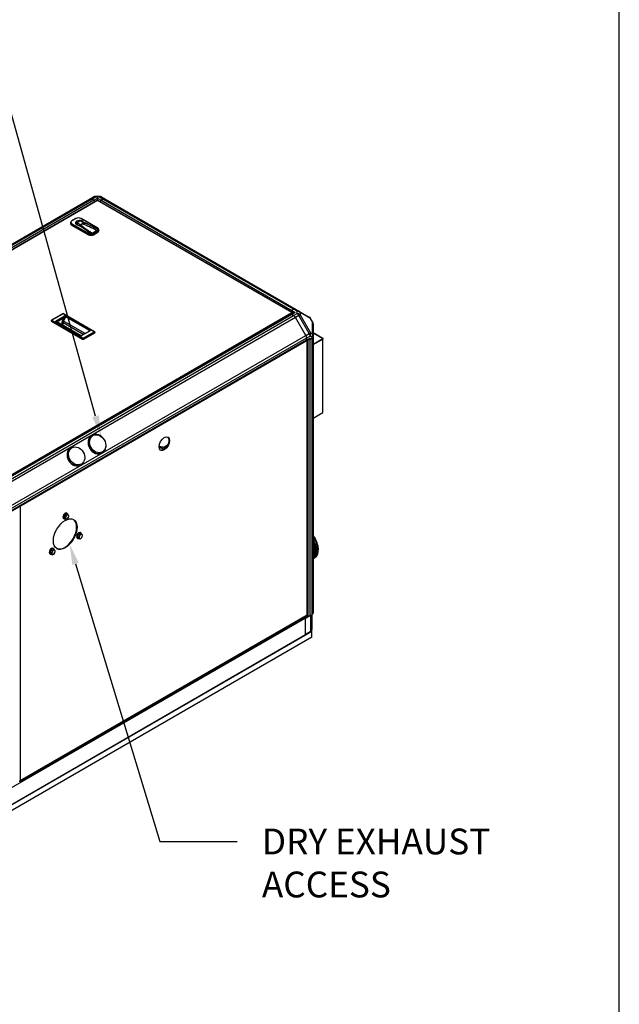
# Paper-space layout 'Layout1' of a CAD drawing. Units: millimetres. Extents: x 0 to 408, y -10 to 289.
# Drawn here: x 153 to 201, y 130 to 209 of the extents above; entities that cross this region are included whole.
import ezdxf
from ezdxf import colors
from ezdxf.entities.mleader import LeaderData, LeaderLine
from ezdxf.math import Vec2, Vec3

# ---------------------------------------------------------------- set-up
doc = ezdxf.new("R2010")
doc.units = ezdxf.units.MM
for name, color, linetype in [('19417024', 7, 'Continuous'), ('60573042', 7, 'Continuous'), ('60573044.1', 7, 'Continuous'), ('60573045.1', 7, 'Continuous'), ('60574051_TIRADOR', 7, 'Continuous'), ('60594028.2', 7, 'Continuous'), ('60594042.02', 7, 'Continuous'), ('60594042.04', 7, 'Continuous'), ('60594042.05', 7, 'Continuous'), ('60594042.06', 7, 'Continuous'), ('60594042.10', 7, 'Continuous'), ('60594042.20_PANE', 7, 'Continuous'), ('60594042.21A', 7, 'Continuous'), ('60900306', 7, 'Continuous'), ('60900514', 7, 'Continuous'), ('__SVR3_OTSD_OTSD', 7, 'Continuous'), ('DIAMETROM8_DIN_1', 7, 'Continuous'), ('DIN-933_M8_X_15', 7, 'Continuous'), ('Predeterminado', 7, 'Continuous'), ('TAPPO-REGOLATORE', 7, 'Continuous')]:
    doc.layers.add(name, color=color, linetype=linetype)

# ---------------------------------------------------------------- blocks, each defined once
blk = doc.blocks.new('SE12')
at = {"layer": '19417024', "color": 7, "linetype": 'Continuous'}
for p, q in [((177.501, 183.514), (176.73, 183.959)), ((177.479, 183.512), (176.73, 183.944)), ((176.73, 183.043), (177.511, 183.493)), ((176.73, 183.006), (177.511, 183.456)), ((177.511, 183.456), (176.73, 183.006)), ((177.511, 183.493), (177.479, 183.512)), ((177.511, 183.493), (177.511, 183.456)), ((177.511, 177.578), (177.511, 183.456)), ((177.524, 177.596), (177.524, 183.475)), ((176.73, 177.09), (177.511, 177.541)), ((177.511, 177.541), (177.511, 177.578))]:
    blk.add_line(p, q, dxfattribs=at)
for centre, major_axis, end_param in [((177.479, 183.475), (-0.0225, -0.039), 3.926991), ((177.479, 183.475), (-0.045, 0), 3.926991), ((177.479, 177.596), (-0.045, 0), 3.141593)]:
    blk.add_ellipse(centre, major_axis=major_axis, ratio=0.57735, start_param=2.356194, end_param=end_param, dxfattribs=at)
at = {"layer": '60573042', "color": 7, "linetype": 'Continuous'}
for p, q in [((157.596, 193.176), (157.256, 192.98)), ((157.611, 193.174), (157.271, 192.979)), ((157.857, 192.956), (157.698, 192.864)), ((157.902, 192.951), (157.743, 192.86)), ((158.164, 192.85), (157.988, 192.951)), ((159.34, 192.397), (157.993, 193.174)), ((159.355, 192.398), (158.008, 193.176)), ((158.209, 192.855), (158.033, 192.956)), ((157.162, 192.844), (157.162, 192.77)), ((158.597, 191.944), (157.25, 192.721)), ((157.25, 192.721), (157.25, 192.648)), ((157.25, 192.648), (158.597, 191.87)), ((157.271, 192.758), (158.619, 191.98)), ((157.636, 192.773), (157.636, 192.695)), ((157.68, 192.712), (157.68, 192.671)), ((157.68, 192.712), (157.855, 192.611)), ((157.743, 192.81), (157.918, 192.708)), ((157.788, 192.638), (158.168, 192.418)), ((158.154, 192.479), (157.956, 192.593)), ((157.962, 192.604), (158.117, 192.515)), ((158.122, 192.518), (158.145, 192.496)), ((158.154, 192.482), (158.154, 192.482)), ((158.154, 192.482), (158.175, 192.474)), ((158.154, 192.479), (158.154, 192.482)), ((158.154, 192.482), (158.154, 192.479)), ((158.168, 192.418), (158.866, 191.938)), ((158.175, 192.474), (158.181, 192.472)), ((158.179, 192.41), (158.181, 192.409)), ((158.181, 192.472), (158.182, 192.472)), ((158.181, 192.409), (158.181, 192.469)), ((158.182, 192.469), (158.181, 192.469)), ((158.182, 192.472), (158.933, 191.969)), ((158.182, 192.469), (158.182, 192.409)), ((158.92, 191.912), (158.182, 192.409)), ((158.268, 192.838), (158.202, 192.876)), ((158.202, 192.859), (158.202, 192.876)), ((158.239, 192.369), (158.241, 192.369)), ((158.499, 192.735), (158.344, 192.825)), ((158.532, 192.719), (158.348, 192.825)), ((158.468, 192.216), (158.463, 192.215)), ((158.532, 192.719), (158.496, 192.734)), ((158.532, 192.173), (158.527, 192.171)), ((158.545, 192.712), (158.532, 192.719)), ((158.569, 192.702), (158.548, 192.709)), ((158.575, 192.7), (158.569, 192.702)), ((158.576, 192.699), (158.575, 192.7)), ((159.449, 192.266), (158.576, 192.699)), ((159.022, 191.944), (159.361, 192.14)), ((159.41, 192.167), (159.352, 192.195)), ((159.361, 192.14), (159.361, 192.066)), ((159.431, 192.168), (159.454, 192.205)), ((159.434, 192.219), (159.434, 192.179)), ((159.449, 192.189), (159.449, 192.197)), ((159.452, 192.205), (159.452, 192.264)), ((159.455, 192.204), (159.455, 192.273)), ((158.597, 191.944), (158.597, 191.87)), ((158.92, 191.912), (158.925, 191.909)), ((158.925, 191.967), (158.925, 191.909)), ((158.929, 191.908), (158.925, 191.909)), ((158.929, 191.908), (158.929, 191.969)), ((158.937, 191.909), (159.012, 191.925)), ((158.971, 191.928), (158.971, 191.987)), ((159.017, 191.938), (159.017, 191.977)), ((159.022, 191.87), (159.361, 192.066)), ((159.022, 191.944), (159.022, 191.87))]:
    blk.add_line(p, q, dxfattribs=at)
for centre, radius, start, end in [((157.945, 192.794), 0.184, 61.39096, 118.60904), ((158.286, 192.266), 0.516, 65.5379, 111.3191), ((158.284, 192.274), 0.506, 65.24923, 111.40807), ((157.997, 192.342), 0.211, 41.86645, 55.20706), ((157.862, 192.256), 0.371, 38.20317, 40.23794), ((157.413, 190.419), 2.189, 69.4576, 70.21838), ((158.192, 192.47), 0.0107, 168.38917, 187.61527), ((158.192, 192.468), 0.0105, 160.68627, 179.08067), ((158.291, 193.026), 0.19, 244.50862, 281.49827), ((158.39, 192.471), 0.285, 56.56081, 67.58232), ((160.206, 190.552), 1.893, 119.78012, 130.70551), ((160.365, 190.264), 2.184, 120.23669, 128.00886), ((159.556, 191.707), 0.53, 103.40261, 123.15884), ((158.834, 191.895), 0.0531, 3.7266, 53.70872), ((158.94, 192.403), 0.434, 268.52685, 269.14287), ((158.929, 192.028), 0.0592, 274.7921, 316.15003), ((159.026, 191.977), 0.00957, 125.94597, 176.19088)]:
    blk.add_arc(centre, radius, start, end, dxfattribs=at)
for centre, major_axis, ratio, start_param, end_param in [((157.462, 192.844), (0.3, 0), 0.57735, 2.356194, 3.926991), ((157.462, 192.868), (0.27, 0), 0.57735, 2.356194, 3.926991), ((157.271, 192.954), (0.015, -0.026), 0.57735, 3.141593, 3.926991), ((157.271, 192.954), (0.015, -0.026), 0.57735, 2.356194, 3.141593), ((157.887, 192.819), (0.33, 0), 0.57735, 0.304033, 4.408356), ((157.611, 193.15), (0.015, -0.026), 0.57735, 2.356194, 3.141593), ((157.802, 193.064), (0.27, 0), 0.57735, 0.785398, 2.356194), ((157.902, 192.878), (0.045, -0.0779), 0.57735, 2.356194, 3.141593), ((157.945, 192.926), (0.0613, 0), 0.57735, 0.785398, 2.356194), ((157.988, 192.878), (-0.045, -0.0779), 0.57735, 3.141593, 3.926991), ((157.993, 193.15), (-0.015, -0.026), 0.57735, 3.141593, 3.926991), ((157.462, 192.77), (0.3, 0), 0.57735, 3.141593, 3.926991), ((157.271, 192.734), (-0.015, -0.026), 0.57735, 3.926991, 5.497787), ((157.786, 192.773), (0.15, 0), 0.57735, 3.019161, 3.926991), ((157.743, 192.736), (0.045, 0.0779), 0.57735, 0.785398, 2.188746), ((157.743, 192.786), (0.045, -0.0779), 0.57735, 2.356194, 3.141991), ((157.786, 192.835), (0.0613, 0), 0.57735, 2.356194, 3.926991), ((157.918, 192.635), (-0.045, -0.0779), 0.57735, 3.926991, 5.330339), ((157.792, 192.574), (0.09, 0), 0.57735, 0.201635, 0.785398), ((157.792, 192.635), (-0.179, 0), 0.57735, 2.835949, 3.926991), ((157.962, 192.597), (0.0045, 0.00779), 0.57735, 0.785398, 2.356194), ((158.098, 192.754), (0.0045, -0.00779), 0.57735, -0.785398, -0.604168), ((159.266, 184.724), (-4.575, 7.924), 0.57735, -0.785398, -0.604168), ((158.117, 192.522), (-0.00605, -0.00666), 0.689207, 0.92202, 1.605916), ((158.164, 192.777), (-0.045, -0.0779), 0.57735, 3.14328, 3.926991), ((158.29, 192.923), (0.179, 0), 0.57735, 3.926991, 5.018033), ((158.344, 192.817), (-0.0045, -0.00779), 0.57735, 3.141593, 3.926991), ((158.463, 192.266), (-0.045, -0.0779), 0.57735, -1.16594, -1.128864), ((158.499, 192.743), (-0.0031, -0.00845), 0.43779, 0.013416, 0.697311), ((159.34, 192.372), (-0.015, -0.026), 0.57735, 3.141594, 3.926991), ((159.149, 192.287), (-0.27, 0), 0.57735, 2.932271, 3.926991), ((159.34, 192.372), (-0.015, -0.026), 0.57735, 2.356194, 3.141594), ((159.149, 192.262), (-0.3, 0), 0.57735, 3.141593, 3.926991), ((159.149, 192.189), (-0.3, 0), 0.57735, 2.356194, 3.141593), ((159.149, 192.262), (0.3, 0), 0.57735, -0.785398, -0.559119), ((158.701, 192.361), (0.798, 0), 0.57735, -0.406052, -0.344995), ((158.619, 191.956), (-0.015, -0.026), 0.57735, 3.926991, 5.497787), ((158.809, 192.066), (0.3, 0), 0.57735, 3.926991, 4.974188), ((158.809, 191.993), (-0.3, 0), 0.57735, 0.785398, 2.356194), ((158.809, 192.091), (-0.27, 0), 0.57735, 0.785398, 1.780118), ((158.809, 192.066), (0.3, 0), 0.57735, -1.308997, -1.169045), ((158.701, 192.361), (0.798, 0), 0.57735, -1.225801, -1.164744), ((158.809, 192.066), (0.3, 0), 0.57735, -0.808981, -0.785398)]:
    blk.add_ellipse(centre, major_axis=major_axis, ratio=ratio, start_param=start_param, end_param=end_param, dxfattribs=at)
for points, knots in [([(157.698, 192.864), (157.683, 192.854), (157.661, 192.837), (157.641, 192.805), (157.639, 192.788), (157.639, 192.784)], [0, 0, 0, 0, 0.471069, 0.881258, 1, 1, 1, 1]), ([(157.88, 192.585), (157.88, 192.585), (157.881, 192.587), (157.882, 192.59), (157.883, 192.593), (157.885, 192.596), (157.888, 192.6), (157.892, 192.604), (157.897, 192.607), (157.902, 192.609), (157.907, 192.612), (157.914, 192.614), (157.924, 192.615), (157.934, 192.614), (157.943, 192.612), (157.949, 192.61), (157.956, 192.608), (157.96, 192.605), (157.962, 192.604)], [0, 0, 0, 0, 0.028612, 0.05906, 0.091414, 0.125747, 0.18209, 0.251175, 0.313313, 0.376078, 0.435256, 0.501359, 0.629066, 0.751169, 0.812825, 0.874884, 0.937294, 1, 1, 1, 1]), ([(157.956, 192.593), (157.954, 192.594), (157.952, 192.595), (157.95, 192.596), (157.946, 192.598), (157.942, 192.6), (157.939, 192.601), (157.937, 192.601), (157.935, 192.602), (157.933, 192.602), (157.933, 192.602), (157.933, 192.602), (157.933, 192.602), (157.931, 192.603), (157.929, 192.603), (157.928, 192.603), (157.927, 192.603), (157.927, 192.603), (157.926, 192.604), (157.926, 192.604), (157.926, 192.604), (157.925, 192.604), (157.924, 192.604), (157.923, 192.604), (157.922, 192.604), (157.922, 192.604), (157.922, 192.604), (157.922, 192.604), (157.92, 192.604), (157.919, 192.604), (157.917, 192.604), (157.916, 192.604), (157.914, 192.604), (157.912, 192.603), (157.912, 192.603), (157.912, 192.603), (157.912, 192.603), (157.91, 192.603), (157.909, 192.603), (157.908, 192.603), (157.905, 192.602), (157.902, 192.601), (157.899, 192.599), (157.897, 192.599), (157.896, 192.598), (157.895, 192.597), (157.894, 192.597), (157.894, 192.597), (157.894, 192.596), (157.893, 192.596), (157.893, 192.596), (157.893, 192.596), (157.892, 192.595), (157.892, 192.595), (157.891, 192.594), (157.89, 192.593), (157.889, 192.592), (157.888, 192.591), (157.887, 192.59), (157.887, 192.59), (157.887, 192.59), (157.887, 192.589), (157.886, 192.589), (157.886, 192.589), (157.885, 192.587), (157.883, 192.584), (157.882, 192.582)], [0, 0, 0, 0, 0.0625, 0.0625, 0.0625, 0.1875, 0.1875, 0.1875, 0.25, 0.25, 0.25, 0.254546, 0.254546, 0.254546, 0.3125, 0.3125, 0.3125, 0.328125, 0.328125, 0.328125, 0.34375, 0.34375, 0.34375, 0.375, 0.375, 0.375, 0.381818, 0.381818, 0.381818, 0.4375, 0.4375, 0.4375, 0.5, 0.5, 0.5, 0.509091, 0.509091, 0.509091, 0.5625, 0.5625, 0.5625, 0.6875, 0.6875, 0.6875, 0.75, 0.75, 0.75, 0.763636, 0.763636, 0.763636, 0.78125, 0.78125, 0.78125, 0.8125, 0.8125, 0.8125, 0.875, 0.875, 0.875, 0.890625, 0.890625, 0.890625, 0.90625, 0.90625, 0.90625, 1, 1, 1, 1]), ([(158.117, 192.515), (158.112, 192.519), (158.108, 192.524), (158.101, 192.53), (158.099, 192.533), (158.096, 192.535), (158.095, 192.537), (158.093, 192.539), (158.087, 192.545), (158.082, 192.551), (158.075, 192.561), (158.071, 192.565), (158.065, 192.575), (158.062, 192.58), (158.057, 192.587), (158.056, 192.59), (158.053, 192.594), (158.052, 192.597), (158.049, 192.604), (158.047, 192.61), (158.045, 192.615), (158.045, 192.616), (158.044, 192.617), (158.044, 192.618), (158.043, 192.62), (158.042, 192.624), (158.041, 192.63), (158.04, 192.635), (158.039, 192.64), (158.038, 192.646), (158.038, 192.651), (158.038, 192.656), (158.038, 192.661), (158.039, 192.669), (158.04, 192.674), (158.041, 192.677), (158.041, 192.677), (158.041, 192.678), (158.041, 192.679), (158.042, 192.681), (158.044, 192.686), (158.046, 192.692), (158.049, 192.697), (158.051, 192.702), (158.053, 192.705), (158.056, 192.709), (158.058, 192.712), (158.062, 192.717), (158.064, 192.719), (158.068, 192.724), (158.07, 192.726), (158.075, 192.73), (158.078, 192.732), (158.083, 192.736), (158.086, 192.738), (158.092, 192.742), (158.095, 192.744), (158.098, 192.746)], [0, 0, 0, 0, 0.0625, 0.0625, 0.09375, 0.09375, 0.101562, 0.109375, 0.125, 0.1875, 0.1875, 0.25, 0.25, 0.3125, 0.3125, 0.34375, 0.34375, 0.375, 0.375, 0.4375, 0.4375, 0.445313, 0.445313, 0.453125, 0.453125, 0.46875, 0.5, 0.53125, 0.53125, 0.5625, 0.59375, 0.59375, 0.625, 0.65625, 0.6875, 0.6875, 0.691406, 0.691406, 0.695312, 0.703125, 0.71875, 0.75, 0.78125, 0.78125, 0.8125, 0.8125, 0.84375, 0.84375, 0.875, 0.875, 0.90625, 0.90625, 0.9375, 0.9375, 0.96875, 0.96875, 1, 1, 1, 1]), ([(158.099, 192.746), (158.098, 192.745), (158.094, 192.743), (158.089, 192.739), (158.085, 192.736), (158.081, 192.733), (158.077, 192.73), (158.073, 192.726), (158.069, 192.723), (158.066, 192.719), (158.063, 192.716), (158.06, 192.712), (158.058, 192.709), (158.055, 192.705), (158.053, 192.702), (158.051, 192.698), (158.049, 192.695), (158.048, 192.691), (158.046, 192.688), (158.045, 192.684), (158.044, 192.681), (158.043, 192.678), (158.042, 192.674), (158.042, 192.671), (158.041, 192.667), (158.041, 192.664), (158.041, 192.661), (158.04, 192.658), (158.04, 192.655), (158.04, 192.651), (158.041, 192.648), (158.041, 192.645), (158.041, 192.642), (158.042, 192.639), (158.042, 192.636), (158.043, 192.633), (158.044, 192.626), (158.048, 192.614), (158.055, 192.598), (158.063, 192.584), (158.072, 192.57), (158.083, 192.556), (158.096, 192.542), (158.109, 192.529), (158.118, 192.522), (158.122, 192.518)], [0, 0, 0, 0, 0.017037, 0.033917, 0.050639, 0.067198, 0.083593, 0.099825, 0.115894, 0.131803, 0.14755, 0.163135, 0.17856, 0.193826, 0.208933, 0.223879, 0.238663, 0.253288, 0.267754, 0.282061, 0.296208, 0.310196, 0.324023, 0.337691, 0.351201, 0.364552, 0.377744, 0.390777, 0.40365, 0.416364, 0.428919, 0.441315, 0.453553, 0.465632, 0.477552, 0.489312, 0.500913, 0.571487, 0.63657, 0.696161, 0.750259, 0.820577, 0.885637, 0.945441, 1, 1, 1, 1]), ([(158.925, 191.967), (158.917, 191.972), (158.909, 191.978), (158.902, 191.983), (158.894, 191.988), (158.886, 191.994), (158.879, 191.999), (158.871, 192.004), (158.863, 192.009), (158.855, 192.015), (158.851, 192.018), (158.846, 192.021), (158.842, 192.024), (158.839, 192.026), (158.835, 192.028), (158.832, 192.03), (158.817, 192.041), (158.801, 192.051), (158.786, 192.062), (158.773, 192.07), (158.76, 192.079), (158.747, 192.088), (158.745, 192.09), (158.742, 192.091), (158.739, 192.093), (158.724, 192.104), (158.708, 192.114), (158.693, 192.125), (158.662, 192.145), (158.631, 192.166), (158.6, 192.187), (158.586, 192.196), (158.572, 192.206), (158.559, 192.215), (158.557, 192.216), (158.555, 192.217), (158.553, 192.218), (158.522, 192.239), (158.491, 192.26), (158.46, 192.281), (158.368, 192.344), (158.275, 192.406), (158.182, 192.469), (158.182, 192.469), (158.182, 192.469), (158.182, 192.469)], [0, 0, 0, 0, 0.03125, 0.03125, 0.03125, 0.0625, 0.0625, 0.0625, 0.09375, 0.09375, 0.09375, 0.112, 0.112, 0.112, 0.125, 0.125, 0.125, 0.1875, 0.1875, 0.1875, 0.238857, 0.238857, 0.238857, 0.25, 0.25, 0.25, 0.3125, 0.3125, 0.3125, 0.4375, 0.4375, 0.4375, 0.492572, 0.492572, 0.492572, 0.5, 0.5, 0.5, 0.625, 0.625, 0.625, 0.999999, 0.999999, 0.999999, 1, 1, 1, 1]), ([(158.293, 192.827), (158.296, 192.829), (158.299, 192.83), (158.302, 192.83), (158.304, 192.831), (158.305, 192.831), (158.306, 192.831), (158.306, 192.831), (158.307, 192.831), (158.307, 192.831), (158.309, 192.831), (158.31, 192.832), (158.312, 192.832), (158.313, 192.832), (158.315, 192.832), (158.316, 192.832), (158.317, 192.832), (158.317, 192.832), (158.317, 192.832), (158.318, 192.832), (158.319, 192.832), (158.32, 192.831), (158.32, 192.831), (158.321, 192.831), (158.321, 192.831), (158.321, 192.831), (158.322, 192.831), (158.322, 192.831), (158.324, 192.831), (158.326, 192.831), (158.327, 192.83), (158.328, 192.83), (158.328, 192.83), (158.328, 192.83), (158.33, 192.83), (158.331, 192.829), (158.333, 192.829), (158.337, 192.828), (158.341, 192.826), (158.345, 192.824), (158.346, 192.823), (158.348, 192.822), (158.35, 192.821)], [0.3151104, 0.3151104, 0.3151104, 0.3151104, 0.4375, 0.4375, 0.4375, 0.4909091, 0.4909091, 0.4909091, 0.5, 0.5, 0.5, 0.5625, 0.5625, 0.5625, 0.6181819, 0.6181819, 0.6181819, 0.625, 0.625, 0.625, 0.65625, 0.65625, 0.65625, 0.671875, 0.671875, 0.671875, 0.6875, 0.6875, 0.6875, 0.7454543, 0.7454543, 0.7454543, 0.75, 0.75, 0.75, 0.8125, 0.8125, 0.8125, 0.9375, 0.9375, 0.9375, 1, 1, 1, 1]), ([(158.344, 192.825), (158.343, 192.826), (158.34, 192.827), (158.336, 192.829), (158.332, 192.831), (158.328, 192.833), (158.324, 192.834), (158.318, 192.836), (158.311, 192.837), (158.305, 192.837), (158.303, 192.837)], [0, 0, 0, 0, 0.0418284, 0.0835346, 0.125102, 0.1665145, 0.2077561, 0.2488119, 0.3708832, 0.4546998, 0.4546998, 0.4546998, 0.4546998]), ([(159.452, 192.264), (159.451, 192.265), (159.449, 192.265), (159.446, 192.266), (159.442, 192.267), (159.437, 192.267), (159.431, 192.267), (159.419, 192.265), (159.403, 192.261), (159.381, 192.253), (159.356, 192.242), (159.334, 192.232), (159.316, 192.223), (159.304, 192.216), (159.292, 192.209), (159.279, 192.202), (159.27, 192.197), (159.266, 192.195)], [0, 0, 0, 0, 0.031498, 0.06262, 0.093383, 0.123803, 0.185131, 0.248266, 0.373343, 0.498946, 0.624942, 0.749453, 0.799809, 0.849982, 0.900031, 0.950017, 1, 1, 1, 1]), ([(159.41, 192.167), (159.414, 192.165), (159.417, 192.164), (159.422, 192.164), (159.425, 192.164), (159.432, 192.168), (159.434, 192.173), (159.434, 192.179)], [0, 0, 0, 0, 0.25, 0.25, 0.5, 0.5, 1, 1, 1, 1]), ([(158.971, 191.928), (158.965, 191.922), (158.958, 191.917), (158.947, 191.912), (158.943, 191.91), (158.936, 191.908), (158.932, 191.908), (158.929, 191.908)], [0, 0, 0, 0, 0.5, 0.5, 0.75, 0.75, 1, 1, 1, 1]), ([(159.017, 191.938), (159.017, 191.935), (159.016, 191.932), (159.014, 191.927), (159.012, 191.926), (159.01, 191.924), (159.009, 191.924), (159.008, 191.924)], [0, 0, 0, 0, 0.25, 0.25, 0.5, 0.5, 0.5800871, 0.5800871, 0.5800871, 0.5800871])]:
    blk.add_open_spline(points, degree=3, knots=knots, dxfattribs=at)
at = {"layer": '60573044.1', "color": 7, "linetype": 'Continuous'}
for p, q in [((158.743, 194.752), (159.022, 194.913)), ((159.172, 194.898), (158.893, 194.737)), ((158.893, 194.737), (159.049, 194.647)), ((159.049, 194.647), (159.336, 194.812)), ((159.172, 194.898), (159.172, 194.953)), ((159.499, 194.953), (159.172, 194.953)), ((159.499, 194.898), (159.172, 194.898)), ((159.336, 194.812), (159.622, 194.647)), ((159.499, 194.898), (159.499, 194.953)), ((159.778, 194.737), (159.499, 194.898)), ((159.622, 194.647), (159.778, 194.737)), ((159.649, 194.913), (159.928, 194.752)), ((175.158, 185.857), (175.001, 185.767)), ((175.001, 185.767), (175.288, 185.602)), ((175.437, 185.696), (175.158, 185.857)), ((175.308, 185.872), (175.587, 185.711)), ((175.168, 185.568), (174.949, 185.442)), ((175.288, 185.602), (175.001, 185.437)), ((175.001, 185.437), (175.158, 185.346)), ((175.109, 185.534), (175.096, 185.541)), ((175.158, 185.346), (175.437, 185.508)), ((175.587, 185.349), (175.308, 185.188)), ((176.138, 183.75), (175.308, 185.188)), ((175.437, 185.508), (175.437, 185.696)), ((175.587, 185.711), (176.417, 185.232)), ((175.587, 185.349), (175.682, 185.404)), ((176.417, 183.911), (175.587, 185.349)), ((175.682, 185.593), (175.682, 185.404)), ((176.512, 185.113), (175.682, 185.593)), ((175.682, 185.404), (176.512, 183.966)), ((176.527, 185.122), (176.512, 185.113)), ((176.675, 184.83), (176.512, 185.113)), ((176.69, 184.839), (176.527, 185.122)), ((176.69, 184.839), (176.675, 184.83)), ((176.675, 183.872), (176.675, 184.83)), ((176.73, 184.689), (176.73, 183.73)), ((176.138, 183.75), (176.417, 183.911)), ((176.178, 183.313), (176.412, 183.448)), ((176.479, 183.702), (176.2, 183.541)), ((176.2, 183.541), (176.2, 183.361)), ((176.486, 183.526), (176.2, 183.361)), ((176.417, 183.911), (176.512, 183.966)), ((176.643, 183.608), (176.479, 183.702)), ((176.486, 183.44), (176.643, 183.53)), ((176.486, 183.526), (176.486, 183.44)), ((176.512, 183.966), (176.675, 183.872)), ((176.643, 183.53), (176.643, 183.608)), ((176.73, 183.73), (176.73, 183.653))]:
    blk.add_line(p, q, dxfattribs=at)
for centre, start, end in [((159.172, 194.653), 90, 120), ((159.499, 194.653), 60, 90), ((176.267, 184.972), 30, 60), ((176.43, 184.689), 0, 30)]:
    blk.add_arc(centre, 0.3, start, end, dxfattribs=at)
for centre, major_axis, ratio, start_param, end_param in [((158.893, 194.492), (0.15, -0.26), 0.57735, 2.356194, 3.141593), ((159.172, 194.653), (0.15, -0.26), 0.57735, 2.356194, 3.141593), ((159.049, 194.561), (0.0525, -0.0909), 0.57735, 0.875316, 2.356194), ((159.336, 194.726), (-0.016, -0.13), 0.105688, 4.006667, 5.577463), ((159.336, 194.726), (-0.016, 0.13), 0.105688, 3.847315, 5.418111), ((159.499, 194.653), (-0.15, -0.26), 0.57735, 3.141593, 3.926991), ((159.622, 194.561), (0.0525, 0.0909), 0.57735, 0.785398, 2.140924), ((159.778, 194.492), (0.15, 0.26), 0.57735, 0, 0.785398), ((175.001, 185.681), (-0.0525, -0.0909), 0.57735, 3.926991, 5.282516), ((175.158, 185.612), (-0.15, -0.26), 0.57735, 3.141593, 3.926991), ((175.001, 185.351), (0.0525, -0.0909), 0.57735, 2.356194, 3.141593), ((175.288, 185.516), (0.17, -0.016), 0.501682, 1.619255, 3.190051), ((175.158, 185.101), (-0.15, 0.26), 0.57735, 4.712389, 5.497787), ((175.288, 185.516), (0.17, 0.016), 0.501682, 1.522338, 2.307736), ((175.437, 185.451), (-0.15, -0.26), 0.57735, 3.141593, 3.926991), ((175.437, 185.451), (0.3, 0), 0.816497, 0.61548, 1.570796), ((175.437, 185.263), (-0.15, 0.26), 0.57735, 4.712389, 5.497787), ((175.437, 185.263), (-0.3, 0), 0.816497, 3.757072, 4.712389), ((175.437, 185.451), (-0.15, -0.26), 0.816497, 2.526113, 3.141593), ((176.267, 184.972), (-0.15, -0.26), 0.816497, 2.526113, 3.141593), ((176.43, 184.689), (-0.3, 0), 0.816497, 3.141593, 3.757072), ((175.988, 183.663), (0.15, -0.26), 0.57735, 0.785398, 1.570796), ((176.412, 183.483), (0.105, 0), 0.57735, 4.354069, 5.497787), ((176.412, 183.569), (-0.074, -0.129), 0.57735, 0.785398, 1.570796), ((176.267, 183.824), (-0.15, 0.26), 0.57735, 3.926991, 4.712389), ((176.267, 183.824), (0.15, 0.26), 0.816497, 4.712389, 5.667706), ((176.43, 183.73), (0.15, 0.26), 0.816497, 4.712389, 5.667706), ((176.43, 183.73), (-0.3, 0), 0.57735, 2.356194, 3.141593), ((176.43, 183.653), (0.3, 0), 0.57735, 5.497787, 6.283185), ((176.43, 183.73), (-0.3, 0), 0.816497, 3.141593, 3.757072), ((176.126, 183.403), (-0.0525, 0.0909), 0.57735, 3.141593, 3.926991)]:
    blk.add_ellipse(centre, major_axis=major_axis, ratio=ratio, start_param=start_param, end_param=end_param, dxfattribs=at)
at = {"layer": '60573045.1', "color": 7, "linetype": 'Continuous'}
for p, q in [((176.547, 159.916), (176.547, 161.185)), ((176.634, 161.235), (176.634, 160.039)), ((176.104, 160.959), (176.391, 161.124)), ((176.104, 159.661), (176.104, 160.959)), ((176.391, 161.124), (176.367, 161.138)), ((176.391, 161.133), (176.391, 161.124)), ((176.101, 159.624), (176.525, 159.868)), ((176.104, 159.661), (176.547, 159.916))]:
    blk.add_line(p, q, dxfattribs=at)
blk.add_arc((176.434, 160.047), 0.2, 296.84804, 357.69072, dxfattribs=at)
for centre, major_axis, start_param, end_param in [((176.472, 159.959), (-0.0525, 0.0909), 3.141593, 3.926991), ((176.334, 160.039), (-0.3, 0), 2.356194, 3.141593)]:
    blk.add_ellipse(centre, major_axis=major_axis, ratio=0.57735, start_param=start_param, end_param=end_param, dxfattribs=at)
at = {"layer": '60574051_TIRADOR', "color": 7, "linetype": 'Continuous'}
for p, q in [((156.519, 185.499), (155.626, 184.984)), ((156.553, 185.496), (155.66, 184.98)), ((155.66, 184.98), (158.172, 183.53)), ((156.009, 184.928), (156.592, 185.264)), ((156.058, 184.845), (156.641, 185.182)), ((156.641, 185.182), (156.514, 184.952)), ((159.065, 184.046), (156.553, 185.496)), ((159.1, 184.049), (156.588, 185.499)), ((156.597, 184.906), (156.787, 185.251)), ((156.787, 185.251), (158.669, 184.164)), ((156.822, 185.287), (158.703, 184.201)), ((155.612, 184.905), (158.124, 183.454)), ((157.921, 183.732), (156.009, 184.836)), ((157.955, 183.735), (156.043, 184.839)), ((156.469, 184.789), (156.469, 184.593)), ((156.566, 184.789), (158.219, 183.835)), ((156.566, 184.537), (156.566, 184.789)), ((158.336, 183.902), (156.597, 184.906)), ((158.669, 184.164), (158.604, 184.057)), ((158.629, 184.072), (158.047, 183.735)), ((158.664, 184.068), (158.082, 183.732)), ((158.154, 183.44), (158.172, 183.438)), ((158.172, 183.53), (159.065, 184.046)), ((158.22, 183.454), (159.113, 183.97)), ((158.667, 184.105), (158.63, 184.072))]:
    blk.add_line(p, q, dxfattribs=at)
for centre, radius, start, end in [((155.66, 184.924), 0.069, 120, 169.25402), ((156.553, 185.44), 0.069, 60, 120), ((156.73, 185.046), 0.258, 69.05121, 122.24368), ((155.629, 184.933), 0.0363, 173.46522, 246.21938), ((156.81, 184.674), 0.771, 167.15974, 168.4839), ((156.816, 184.78), 0.348, 150.27485, 178.39303), ((156.813, 184.786), 0.247, 150.77357, 179.11076), ((158.001, 183.886), 0.174, 242.65798, 297.66714), ((158.001, 183.817), 0.0939, 240.95258, 299.60758), ((158.172, 183.548), 0.106, 242.79349, 297.20651), ((158.175, 183.526), 0.0885, 268.20877, 299.4323), ((159.065, 183.99), 0.069, 0, 60)]:
    blk.add_arc(centre, radius, start, end, dxfattribs=at)
for centre, major_axis, ratio, start_param, end_param in [((155.66, 184.924), (-0.0345, -0.0598), 0.57735, 3.926991, 5.347219), ((155.66, 184.924), (0.0345, -0.0598), 0.57735, 2.356194, 3.141593), ((156.553, 185.44), (0.0345, -0.0598), 0.57735, 2.356194, 3.141593), ((156.553, 185.44), (-0.0345, -0.0598), 0.57735, 3.141593, 3.926991), ((156.592, 185.208), (0.0345, -0.0598), 0.57735, 0.820305, 2.356194), ((156.822, 185.231), (0.0345, 0.0598), 0.57735, 0.785398, 1.570796), ((156.009, 184.872), (0.0345, -0.0598), 0.57735, 0.820305, 2.356194), ((156.009, 184.779), (-0.0345, -0.0598), 0.57735, 3.141593, 3.926991), ((156.517, 184.763), (-0.069, 0), 0.536374, 3.9276, 5.497178), ((156.563, 184.926), (-0.0604, 0.0333), 0.014252, 0.640016, 2.186132), ((158.703, 184.144), (-0.0345, -0.0598), 0.57735, 3.926991, 4.712389), ((157.921, 183.675), (-0.0345, -0.0598), 0.57735, 3.143757, 3.926991), ((158.082, 183.676), (0.0345, -0.0598), 0.57735, 2.356194, 3.147194), ((158.172, 183.474), (0.0345, 0.0598), 0.57735, 0.785398, 2.205626), ((158.172, 183.474), (0.0593, 0), 0.57735, 3.926999, 4.496104), ((158.172, 183.474), (-0.0345, 0.0598), 0.57735, 4.077559, 5.497787), ((158.664, 184.012), (0.0345, -0.0598), 0.57735, 2.356194, 3.141593), ((159.065, 183.99), (-0.0345, -0.0598), 0.57735, 3.141593, 3.926991), ((159.065, 183.99), (-0.0345, 0.0598), 0.57735, 4.077559, 5.497787)]:
    blk.add_ellipse(centre, major_axis=major_axis, ratio=ratio, start_param=start_param, end_param=end_param, dxfattribs=at)
for points, knots in [([(156.641, 185.182), (156.651, 185.192), (156.674, 185.212), (156.712, 185.237), (156.746, 185.252), (156.772, 185.256), (156.783, 185.253), (156.787, 185.251)], [0, 0, 0, 0, 0.230409, 0.465068, 0.720062, 0.857336, 1, 1, 1, 1]), ([(155.593, 184.937), (155.592, 184.935), (155.592, 184.934), (155.592, 184.927), (155.594, 184.922), (155.601, 184.913), (155.606, 184.908), (155.612, 184.905)], [0.4300706, 0.4300706, 0.4300706, 0.4300706, 0.5, 0.5, 0.75, 0.75, 1, 1, 1, 1]), ([(155.612, 184.905), (155.612, 184.902), (155.612, 184.9), (155.615, 184.899), (155.617, 184.899), (155.618, 184.9)], [0, 0, 0, 0, 0.5, 0.5, 1, 1, 1, 1]), ([(156.009, 184.836), (156.004, 184.838), (155.993, 184.846), (155.978, 184.862), (155.972, 184.886), (155.984, 184.91), (156.001, 184.923), (156.009, 184.928)], [0, 0, 0, 0, 0.114856, 0.289597, 0.533933, 0.803017, 1, 1, 1, 1]), ([(158.703, 184.201), (158.712, 184.196), (158.725, 184.184), (158.736, 184.16), (158.731, 184.129), (158.706, 184.096), (158.679, 184.077), (158.664, 184.068)], [0, 0, 0, 0, 0.14819, 0.270414, 0.503897, 0.754793, 1, 1, 1, 1]), ([(158.669, 184.164), (158.673, 184.162), (158.679, 184.155), (158.681, 184.137), (158.674, 184.117), (158.666, 184.103), (158.664, 184.1)], [0, 0, 0, 0, 0.1481902, 0.2704139, 0.5038972, 0.5733495, 0.5733495, 0.5733495, 0.5733495]), ([(158.124, 183.454), (158.124, 183.453), (158.124, 183.452), (158.124, 183.451), (158.125, 183.45), (158.126, 183.449), (158.127, 183.449), (158.128, 183.449), (158.129, 183.449), (158.13, 183.45)], [0, 0, 0, 0, 0.25, 0.25, 0.5, 0.5, 0.75, 0.75, 1, 1, 1, 1]), ([(158.22, 183.454), (158.221, 183.452), (158.22, 183.45), (158.218, 183.449), (158.216, 183.449), (158.214, 183.45)], [0, 0, 0, 0, 0.5, 0.5, 1, 1, 1, 1]), ([(159.113, 183.97), (159.113, 183.969), (159.113, 183.968), (159.113, 183.966), (159.112, 183.966), (159.111, 183.965), (159.11, 183.964), (159.109, 183.964), (159.108, 183.965), (159.107, 183.965)], [0, 0, 0, 0, 0.25, 0.25, 0.5, 0.5, 0.75, 0.75, 1, 1, 1, 1]), ([(159.111, 183.965), (159.112, 183.965), (159.117, 183.968), (159.125, 183.974), (159.132, 183.985), (159.134, 183.994), (159.133, 184), (159.133, 184.001), (159.133, 184.002), (159.133, 184.002), (159.133, 184.002), (159.133, 184.002), (159.133, 184.002), (159.133, 184.002), (159.133, 184.002), (159.133, 184.002), (159.133, 184.002)], [0, 0, 0, 0, 0.048021, 0.317701, 0.60064, 0.890565, 0.950909, 0.980704, 0.995539, 0.997391, 0.997593, 0.997693, 0.997742, 0.997749, 0.997753, 1, 1, 1, 1]), ([(159.113, 183.97), (159.12, 183.974), (159.125, 183.978), (159.132, 183.988), (159.133, 183.993), (159.133, 183.998)], [0, 0, 0, 0, 0.25, 0.25, 0.5, 0.5, 0.5, 0.5])]:
    blk.add_open_spline(points, degree=3, knots=knots, dxfattribs=at)
at = {"layer": '60594028.2', "color": 7, "linetype": 'Continuous'}
for p, q in [((176.73, 165.752), (176.74, 165.757)), ((176.846, 165.819), (176.877, 165.837))]:
    blk.add_line(p, q, dxfattribs=at)
for centre, major_axis, start_param, end_param in [((176.242, 167.01), (-0.644, 1.116), 3.909678, 4.93268), ((176.211, 166.992), (0.667, -1.155), 0, 1.772415), ((176.179, 166.974), (0.667, -1.155), 0, 1.731405), ((176.179, 166.974), (-0.658, 1.139), 3.141593, 4.863094), ((176.073, 166.912), (-0.667, 1.155), 3.141593, 4.726006), ((176.03, 166.888), (0.667, -1.155), 0.051258, 1.519538), ((176.03, 166.888), (-0.658, 1.139), 3.208144, 4.645838), ((175.924, 166.827), (-0.667, 1.155), 3.381539, 4.472442), ((175.882, 166.802), (0.667, -1.155), 0.334113, 1.236683), ((175.882, 166.802), (-0.658, 1.139), 3.504818, 4.349164), ((176.179, 166.974), (0.667, -1.155), 6.203562, 6.283185)]:
    blk.add_ellipse(centre, major_axis=major_axis, ratio=0.57735, start_param=start_param, end_param=end_param, dxfattribs=at)
at = {"layer": '60594042.02', "color": 7, "linetype": 'Continuous'}
for p, q in [((174.949, 185.442), (137.826, 164.009)), ((175.001, 185.437), (137.878, 164.004)), ((138.034, 163.913), (175.158, 185.346)), ((175.308, 185.188), (138.184, 163.755)), ((175.158, 185.346), (175.001, 185.437)), ((176.138, 183.75), (175.308, 185.188)), ((139.015, 162.317), (176.138, 183.75)), ((176.2, 183.541), (139.077, 162.108)), ((176.2, 183.361), (176.2, 183.541)), ((139.055, 161.879), (176.178, 183.313)), ((176.2, 183.361), (139.077, 161.928))]:
    blk.add_line(p, q, dxfattribs=at)
for centre, major_axis, start_param, end_param in [((175.001, 185.351), (0.0525, -0.0909), 2.356194, 3.141593), ((175.158, 185.101), (-0.15, 0.26), 4.712389, 5.497787), ((175.988, 183.663), (-0.15, 0.26), 3.926991, 4.712389), ((176.126, 183.403), (-0.0525, 0.0909), 3.141593, 3.926991)]:
    blk.add_ellipse(centre, major_axis=major_axis, ratio=0.57735, start_param=start_param, end_param=end_param, dxfattribs=at)
at = {"layer": '60594042.04', "color": 7, "linetype": 'Continuous'}
for p, q in [((176.338, 161.15), (176.338, 183.405)), ((176.486, 183.44), (176.643, 183.53)), ((176.486, 161.15), (176.486, 183.44)), ((176.643, 161.24), (176.643, 183.53)), ((176.73, 183.653), (176.73, 161.362)), ((176.286, 161.18), (176.338, 161.15)), ((176.486, 161.15), (176.643, 161.24))]:
    blk.add_line(p, q, dxfattribs=at)
for centre, major_axis, start_param, end_param in [((176.412, 183.483), (-0.105, 0), 1.212477, 2.356194), ((176.43, 183.653), (-0.3, 0), 2.356194, 3.141593), ((176.412, 161.193), (-0.105, 0), 0.785398, 2.356194), ((176.43, 161.362), (0.3, 0), 5.497787, 6.283185)]:
    blk.add_ellipse(centre, major_axis=major_axis, ratio=0.57735, start_param=start_param, end_param=end_param, dxfattribs=at)
at = {"layer": '60594042.05', "color": 7, "linetype": 'Continuous'}
for p, q in [((159.778, 194.737), (159.622, 194.647)), ((159.622, 194.647), (175.001, 185.767)), ((175.158, 185.857), (159.778, 194.737)), ((159.928, 194.752), (175.308, 185.872)), ((175.158, 185.857), (175.001, 185.767))]:
    blk.add_line(p, q, dxfattribs=at)
for centre, major_axis, start_param, end_param in [((159.622, 194.561), (0.0525, 0.0909), 0.785398, 2.140924), ((159.778, 194.492), (-0.15, -0.26), 3.141593, 3.926991), ((175.001, 185.681), (0.0525, 0.0909), 0.785398, 2.140924), ((175.158, 185.612), (0.15, 0.26), 0, 0.785398)]:
    blk.add_ellipse(centre, major_axis=major_axis, ratio=0.57735, start_param=start_param, end_param=end_param, dxfattribs=at)
at = {"layer": '60594042.06', "color": 7, "linetype": 'Continuous'}
for p, q in [((121.62, 173.319), (158.743, 194.752)), ((158.893, 194.737), (121.77, 173.304)), ((159.049, 194.647), (121.926, 173.214)), ((159.049, 194.647), (158.893, 194.737))]:
    blk.add_line(p, q, dxfattribs=at)
for centre, major_axis, start_param, end_param in [((158.893, 194.492), (-0.15, 0.26), 5.497787, 6.283185), ((159.049, 194.561), (0.0525, -0.0909), 0.875316, 2.356194)]:
    blk.add_ellipse(centre, major_axis=major_axis, ratio=0.57735, start_param=start_param, end_param=end_param, dxfattribs=at)
at = {"layer": '60594042.10', "color": 7, "linetype": 'Continuous'}
for p, q in [((176.634, 159.876), (138.451, 137.831)), ((176.634, 159.876), (176.634, 160.039)), ((176.634, 159.435), (176.634, 159.876)), ((176.634, 159.435), (138.451, 137.39))]:
    blk.add_line(p, q, dxfattribs=at)
at = {"layer": '60594042.20_PANE', "color": 7, "linetype": 'Continuous'}
for p, q in [((159.346, 194.655), (121.887, 173.028)), ((159.346, 194.634), (121.947, 173.042)), ((159.346, 194.655), (159.346, 194.634)), ((175.083, 185.569), (159.346, 194.655)), ((175.023, 185.584), (159.346, 194.634)), ((137.624, 163.991), (175.023, 185.584)), ((175.078, 185.517), (137.654, 163.911)), ((175.075, 185.529), (175.105, 185.547)), ((175.078, 185.531), (175.078, 185.517)), ((175.078, 185.516), (175.078, 185.517))]:
    blk.add_line(p, q, dxfattribs=at)
for centre, major_axis, start_param, end_param in [((175.023, 185.535), (-0.0849, 0), 3.394273, 4.712389), ((174.993, 185.517), (0.0849, 0), 0, 0.25268)]:
    blk.add_ellipse(centre, major_axis=major_axis, ratio=0.57735, start_param=start_param, end_param=end_param, dxfattribs=at)
at = {"layer": '60594042.21A', "color": 7, "linetype": 'Continuous'}
for p, q in [((176.244, 183.337), (153.1, 169.975)), ((176.244, 161.218), (176.244, 183.337)), ((176.261, 161.208), (176.261, 183.361)), ((153.089, 169.982), (153.1, 169.975)), ((153.1, 169.975), (153.1, 147.856)), ((153.058, 147.812), (176.261, 161.208)), ((153.1, 147.856), (176.244, 161.218)), ((176.286, 161.194), (153.121, 147.82)), ((176.286, 161.145), (153.121, 147.771)), ((176.244, 161.218), (176.261, 161.208)), ((176.261, 161.208), (176.286, 161.194)), ((176.286, 161.145), (176.286, 161.194)), ((153.121, 147.771), (153.054, 147.81)), ((153.121, 147.82), (153.097, 147.834)), ((153.121, 147.771), (153.121, 147.82))]:
    blk.add_line(p, q, dxfattribs=at)
for centre, major_axis, start_param, end_param in [((176.201, 183.362), (0.0424, 0.0735), 4.712389, 4.954843), ((164.693, 175.04), (-0.3, -0.52), 0.053058, 3.088535), ((156.696, 167.752), (0.675, 1.169), 3.165165, 6.259613), ((153.058, 147.881), (0.0424, 0.0735), 3.394273, 4.712389)]:
    blk.add_ellipse(centre, major_axis=major_axis, ratio=0.57735, start_param=start_param, end_param=end_param, dxfattribs=at)
for centre, major_axis in [((164.725, 175.021), (-0.3, -0.52)), ((156.728, 167.734), (0.675, 1.169))]:
    blk.add_ellipse(centre, major_axis=major_axis, ratio=0.57735, dxfattribs=at)
at = {"layer": '60900306', "color": 7, "linetype": 'Continuous'}
for p, q in [((176.75, 177.102), (176.73, 176.977)), ((176.764, 176.869), (176.764, 177.11)), ((176.747, 176.709), (176.747, 176.742)), ((164.33, 174.732), (164.306, 174.702)), ((164.606, 174.573), (164.33, 174.732)), ((164.638, 174.744), (164.389, 174.766)), ((164.389, 174.766), (164.665, 174.607)), ((164.442, 174.761), (164.433, 174.766)), ((164.815, 174.641), (164.638, 174.744)), ((164.665, 174.607), (164.747, 174.593))]:
    blk.add_line(p, q, dxfattribs=at)
for centre, radius, start, end in [((173.385, 177.239), 3.399, 351.34952, 353.74936), ((163.866, 174.914), 0.814, 329.53063, 335.21221)]:
    blk.add_arc(centre, radius, start, end, dxfattribs=at)
for centre, major_axis, ratio, start_param, end_param in [((176.312, 176.709), (-0.435, 0), 0.57735, 2.86409, 3.141593), ((164.238, 174.428), (-0.195, -0.338), 0.577351, 3.141593, 3.697851), ((164.359, 174.358), (0.24, 0.416), 0.577351, 0.698268, 0.872527), ((164.635, 174.199), (0.24, 0.416), 0.577351, 0.698268, 0.872527), ((164.656, 174.187), (0.217, 0.377), 0.577351, 0.531255, 0.937532)]:
    blk.add_ellipse(centre, major_axis=major_axis, ratio=ratio, start_param=start_param, end_param=end_param, dxfattribs=at)
blk.add_open_spline([(176.726, 176.633), (176.73, 176.645), (176.733, 176.657), (176.737, 176.671)], degree=3, dxfattribs=at)
at = {"layer": '60900514', "color": 7, "linetype": 'Continuous'}
for p, q in [((158.911, 175.707), (158.874, 175.685)), ((157.214, 174.727), (157.177, 174.705)), ((159.691, 174.269), (159.729, 174.291)), ((157.994, 173.289), (158.032, 173.311))]:
    blk.add_line(p, q, dxfattribs=at)
for centre, major_axis, start_param, end_param in [((159.283, 174.977), (0.409, -0.708), 3.141593, 6.283185), ((159.32, 174.999), (-0.409, 0.708), 0, 3.141593), ((159.32, 174.999), (-0.409, 0.708), 3.141593, 6.283185), ((157.585, 173.997), (0.409, -0.708), 3.141593, 6.283185), ((157.623, 174.019), (-0.409, 0.708), 0, 3.141593)]:
    blk.add_ellipse(centre, major_axis=major_axis, ratio=0.816497, start_param=start_param, end_param=end_param, dxfattribs=at)
for centre in [(159.35, 175.016), (157.653, 174.036)]:
    blk.add_ellipse(centre, major_axis=(0.379, -0.656), ratio=0.816497, dxfattribs=at)
at = {"layer": '__SVR3_OTSD_OTSD', "color": 7, "linetype": 'Continuous'}
for p, q in [((176.104, 160.966), (138.981, 139.533)), ((176.104, 159.644), (176.104, 160.966)), ((138.962, 138.169), (176.085, 159.602)), ((138.981, 138.211), (176.104, 159.644))]:
    blk.add_line(p, q, dxfattribs=at)
for centre, major_axis, start_param, end_param in [((176.04, 161.003), (0.045, -0.0779), 0.785398, 1.570796), ((176.04, 159.68), (-0.045, 0.0779), 3.141593, 3.926991)]:
    blk.add_ellipse(centre, major_axis=major_axis, ratio=0.57735, start_param=start_param, end_param=end_param, dxfattribs=at)
at = {"layer": 'DIAMETROM8_DIN_1', "color": 7, "linetype": 'Continuous'}
for p, q in [((156.898, 169.4), (156.855, 169.424)), ((156.6, 168.983), (156.643, 168.958)), ((158, 167.832), (157.957, 167.856)), ((157.702, 167.415), (157.745, 167.39)), ((155.498, 166.142), (155.54, 166.117)), ((155.795, 166.559), (155.753, 166.584))]:
    blk.add_line(p, q, dxfattribs=at)
for centre, start_param, end_param in [((156.728, 169.204), 3.141593, 6.283185), ((156.77, 169.179), 2.592347, 6.283185), ((156.77, 169.179), 0, 0.549246), ((157.83, 167.635), 3.141593, 6.283185), ((157.872, 167.611), 2.592347, 6.283185), ((157.872, 167.611), 0, 0.549246), ((155.625, 166.363), 3.141593, 6.283185), ((155.668, 166.338), 2.592347, 6.283185), ((155.668, 166.338), 0, 0.549246)]:
    blk.add_ellipse(centre, major_axis=(-0.127, -0.221), ratio=0.57735, start_param=start_param, end_param=end_param, dxfattribs=at)
at = {"layer": 'DIN-933_M8_X_15', "color": 7, "linetype": 'Continuous'}
for p, q in [((156.69, 169.292), (156.611, 169.087)), ((156.611, 169.087), (156.69, 168.974)), ((156.611, 169.087), (156.715, 169.027)), ((156.85, 169.384), (156.69, 169.292)), ((156.69, 169.292), (156.795, 169.232)), ((156.795, 169.232), (156.767, 169.122)), ((156.85, 169.384), (156.954, 169.324)), ((156.954, 169.006), (157.006, 169.101)), ((157.034, 169.211), (157.006, 169.26)), ((156.69, 168.974), (156.795, 168.914)), ((156.715, 169.027), (156.767, 168.963)), ((157.793, 167.724), (157.713, 167.519)), ((157.713, 167.519), (157.793, 167.406)), ((157.713, 167.519), (157.818, 167.459)), ((157.952, 167.816), (157.793, 167.724)), ((157.793, 167.724), (157.897, 167.664)), ((157.897, 167.664), (157.87, 167.554)), ((157.952, 167.816), (158.056, 167.756)), ((158.056, 167.437), (158.108, 167.533)), ((158.136, 167.643), (158.108, 167.692)), ((157.793, 167.406), (157.897, 167.346)), ((157.818, 167.459), (157.87, 167.395)), ((155.588, 166.451), (155.509, 166.246)), ((155.509, 166.246), (155.588, 166.133)), ((155.509, 166.246), (155.613, 166.186)), ((155.747, 166.543), (155.588, 166.451)), ((155.588, 166.451), (155.693, 166.391)), ((155.588, 166.133), (155.693, 166.073)), ((155.613, 166.186), (155.665, 166.122)), ((155.693, 166.391), (155.665, 166.281)), ((155.747, 166.543), (155.852, 166.483)), ((155.852, 166.165), (155.904, 166.26)), ((155.931, 166.37), (155.904, 166.419))]:
    blk.add_line(p, q, dxfattribs=at)
for centre, radius, start, end in [((156.359, 169.283), 0.438, 324.2449, 338.49701), ((156.66, 169.679), 0.467, 286.77224, 299.05044), ((156.739, 169.527), 0.296, 299.93249, 316.59144), ((156.45, 168.858), 0.687, 35.8362, 42.71092), ((156.548, 169.274), 0.49, 339.30055, 352.56423), ((156.577, 168.825), 0.236, 22.1357, 35.93679), ((156.66, 169.36), 0.467, 286.77224, 299.05044), ((156.739, 169.209), 0.296, 299.93249, 316.59144), ((157.462, 167.715), 0.438, 324.2449, 338.49701), ((157.762, 168.111), 0.467, 286.77224, 299.05044), ((157.841, 167.959), 0.296, 299.93249, 316.59144), ((157.552, 167.29), 0.687, 35.8362, 42.71092), ((157.65, 167.706), 0.49, 339.30055, 352.56423), ((157.679, 167.257), 0.236, 22.1357, 35.93679), ((157.762, 167.792), 0.467, 286.77224, 299.05044), ((157.841, 167.641), 0.296, 299.93249, 316.59144), ((155.257, 166.442), 0.438, 324.2449, 338.49701), ((155.474, 165.984), 0.236, 22.1357, 35.93679), ((155.558, 166.838), 0.467, 286.77224, 299.05044), ((155.558, 166.519), 0.467, 286.77224, 299.05044), ((155.637, 166.686), 0.296, 299.93249, 316.59144), ((155.637, 166.368), 0.296, 299.93249, 316.59144), ((155.347, 166.017), 0.687, 35.8362, 42.71092), ((155.446, 166.433), 0.49, 339.30055, 352.56423)]:
    blk.add_arc(centre, radius, start, end, dxfattribs=at)
for centre, major_axis, start_param, end_param in [((156.887, 169.112), (-0.097, -0.169), 4.974188, 6.021386), ((156.887, 169.112), (-0.097, -0.169), 3.926991, 4.974188), ((156.887, 169.112), (-0.097, -0.169), 2.879793, 3.926991), ((156.887, 169.112), (0.097, 0.169), 3.926991, 4.974188), ((156.887, 169.112), (0.097, 0.169), 4.974188, 6.021386), ((156.887, 169.112), (0.097, 0.169), 2.879793, 3.926991), ((157.989, 167.544), (-0.098, -0.169), 4.974188, 6.021386), ((157.989, 167.544), (-0.097, -0.169), 3.926991, 4.974188), ((157.989, 167.544), (-0.097, -0.169), 2.879793, 3.926991), ((157.989, 167.544), (0.097, 0.169), 3.926991, 4.974188), ((157.989, 167.544), (0.097, 0.169), 4.974188, 6.021386), ((157.989, 167.544), (0.097, 0.169), 2.879793, 3.926991), ((155.785, 166.271), (-0.097, -0.169), 4.974188, 6.021386), ((155.785, 166.271), (-0.097, -0.169), 3.926991, 4.974188), ((155.785, 166.271), (0.097, 0.169), 2.879793, 3.926991), ((155.785, 166.271), (-0.097, -0.169), 2.879793, 3.926991), ((155.785, 166.271), (0.097, 0.169), 3.926991, 4.974188), ((155.785, 166.271), (0.097, 0.169), 4.974188, 6.021386)]:
    blk.add_ellipse(centre, major_axis=major_axis, ratio=0.57735, start_param=start_param, end_param=end_param, dxfattribs=at)
at = {"layer": 'TAPPO-REGOLATORE', "color": 7, "linetype": 'Continuous'}
blk.add_line((165.025, 174.927), (164.673, 174.723), dxfattribs=at)

psp = doc.layouts.get("Layout1")

# ---------------------------------------------------------------- linework, layer by layer
at = {"layer": 'Predeterminado', "color": 7, "linetype": 'Continuous'}
psp.add_line((201.42586, 7.84129), (201.42586, 288.582), dxfattribs=at)

# ---------------------------------------------------------------- block references
at = {"layer": 'Predeterminado'}
psp.add_blockref('SE12', (0, 0), dxfattribs=at)

# ---------------------------------------------------------------- leaders
at = {"layer": 'Predeterminado', "color": 7, "linetype": 'Continuous'}
ml = psp.add_multileader_mtext('Standard', dxfattribs=at)
ml.set_content('{\\pxsm0.9;\\fArial|b0||i0||c0|p34;\\W1.;SIPHON BREAK CONNECTIONS\\P(AIR VENT SYSTEM-OPTIONAL KIT)\\P}', color=256)
ml.set_leader_properties()
ml.build(insert=Vec2(0, 0))
ml.multileader.update_dxf_attribs({"dogleg_length": 5.6476, "arrow_head_size": 1.664})
ctx = ml.context
ctx.base_point, ctx.char_height, ctx.arrow_head_size = Vec3(92.93302, 206.22071), 2.08, 1.664
notes = []
notes.append((ctx, [(0, (1, 1, 0), (151.34621, 205.26071), (-1, 0), 5.6476, [(0, [(159.63071, 175.63164)], 0, [])])]))
ctx.mtext.insert = Vec3(94.93302, 206.30071)
ml = psp.add_multileader_mtext('Standard', dxfattribs=at)
ml.set_content('{\\pxsm0.9;\\fArial|b0||i0||c0|p34;\\W1.;DRY EXHAUST \\PACCESS\\P}', color=256)
ml.set_leader_properties()
ml.build(insert=Vec2(0, 0))
ml.multileader.update_dxf_attribs({"dogleg_length": 6.24, "arrow_head_size": 1.664})
ctx = ml.context
ctx.base_point, ctx.char_height, ctx.arrow_head_size = Vec3(170.5951, 142.93245), 2.08, 1.664
notes.append((ctx, [(0, (1, 1, 0), (164.3551, 142.95013), (1, 0), 6.24, [(0, [(157.08373, 166.91676)], 0, [])])]))
ctx.mtext.insert = Vec3(172.5951, 143.99013)
for ctx, leaders in notes:
    for number, flags, end, landing, length, lines in leaders:
        leader = LeaderData()
        leader.index, (leader.has_last_leader_line, leader.has_dogleg_vector, leader.attachment_direction) = number, flags
        leader.last_leader_point, leader.dogleg_vector, leader.dogleg_length = Vec3(end), Vec3(landing), length
        for number, points, colour, breaks in lines:
            line = LeaderLine()
            line.index, line.vertices, line.color, line.breaks = number, Vec3.list(points), colors.encode_raw_color(colour), breaks
            leader.lines.append(line)
        ctx.leaders.append(leader)

doc.saveas('drawing.dxf')
